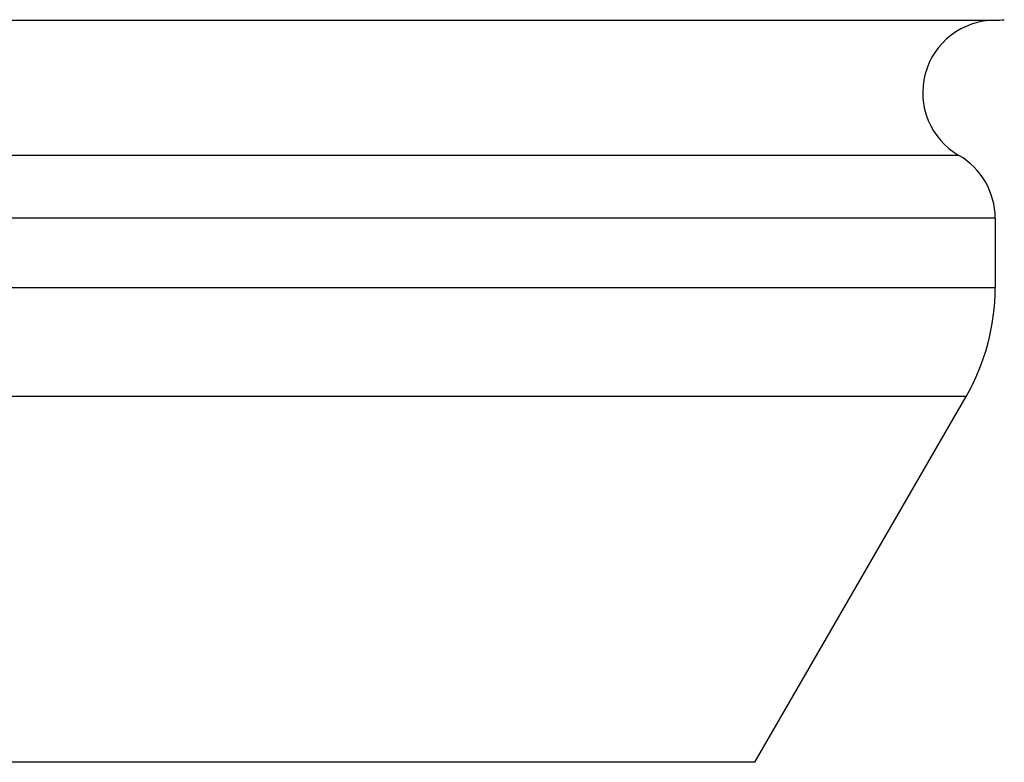
# Model space of a CAD drawing. Units: inches. Extents: x 0.7 to 21.2, y 4.2 to 14.3.
# Drawn here: x 6.4 to 6.6, y 10.8 to 11 of the extents above; entities that cross this region are included whole.
import ezdxf

# ---------------------------------------------------------------- set-up
doc = ezdxf.new("R2010")
doc.units = ezdxf.units.IN
doc.header["$LTSCALE"] = 1.21
doc.header["$MEASUREMENT"] = 0
doc.layers.get('0').update_dxf_attribs({"linetype": 'CONTINUOUS'})

msp = doc.modelspace()

# ---------------------------------------------------------------- linework, layer by layer
at = {"color": 7, "linetype": 'Continuous'}
for p, q in [((5.5251923427, 11.0488233127), (6.6251923427, 11.0488233127)), ((6.6251923427, 10.9941822966), (6.6251923427, 10.9749002643)), ((6.5588525968, 10.8439195021), (6.617153867000001, 10.9449002643))]:
    msp.add_line(p, q, dxfattribs=at)
at = {"color": 9, "linetype": 'Continuous'}
for p, q in [((6.615192342699999, 11.0115028046), (5.535192342699999, 11.0115028046)), ((6.6251923427, 10.9941822966), (5.5251923427, 10.9941822966)), ((6.6251923427, 10.9749002643), (5.5251923427, 10.9749002643)), ((6.617153867000001, 10.9449002643), (5.5332308185, 10.9449002643)), ((6.5588525968, 10.8439195021), (5.5915320887, 10.8439195021))]:
    msp.add_line(p, q, dxfattribs=at)
at = {"color": 7, "linetype": 'Continuous'}
for centre, radius, start, end in [((6.6251923427, 11.0288233127), 0.02, 90, 240), ((6.6251923427, 11.0688233127), 0.02, 270, 277.2474299159), ((6.6051923427, 10.9941822966), 0.02, 0, 60.00000000039999), ((6.5651923427, 10.9749002643), 0.06, 329.9999999999999, 360)]:
    msp.add_arc(centre, radius, start, end, dxfattribs=at)

doc.saveas('drawing.dxf')
